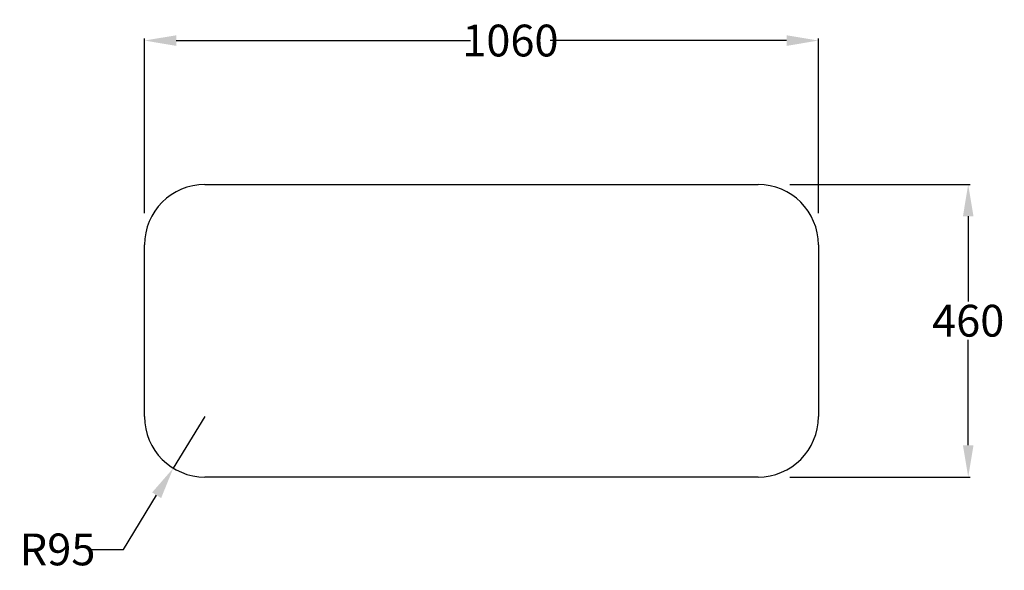
# Model space of a CAD drawing. Extents: x 4194 to 5743, y -327 to 539.
import ezdxf

# ---------------------------------------------------------------- set-up
doc = ezdxf.new("R2010")
doc.units = 0
doc.header["$LTSCALE"] = 0.3367
doc.header["$MEASUREMENT"] = 0
doc.layers.get('0').update_dxf_attribs({"linetype": 'CONTINUOUS'})
doc.layers.get('DEFPOINTS').update_dxf_attribs({"linetype": 'CONTINUOUS'})
doc.layers.add('DIM', color=4, linetype='CONTINUOUS')
doc.styles.get("Standard").update_dxf_attribs({"font": 'ISOCP'})
doc.dimstyles.get("Standard").update_dxf_attribs({"dimtxt": 0.18, "dimasz": 0.18, "dimexe": 0.18, "dimexo": 0.0625, "dimgap": 0.09, "dimtad": 0, "dimtih": 1, "dimtoh": 1, "dimdec": 4, "dimzin": 0, "dimdsep": 46, "dimtxsty": 'Standard', "dimcen": 0.09, "dimadec": 0, "dimazin": 0, "dimtfac": 1, "dimtdec": 4, "dimtofl": 0, "dimtmove": 0, "dimatfit": 3, "dimfxl": 0, "dimtolj": 1, "dimtzin": 0, "dimarcsym": 0})

# ---------------------------------------------------------------- blocks, each defined once
blk = doc.blocks.new('*D2')
at = {"layer": 'DEFPOINTS', "color": 0, "ltscale": 10}
for p in [(5450.2, 506), (4390.2, 184.7), (5450.2, 184.7)]:
    blk.add_point(p, dxfattribs=at)
at = {"layer": 'DIM', "color": 0, "lineweight": -2, "ltscale": 10}
for p, q in [((4390.2, 234.7), (4390.2, 509)), ((4440.2, 506), (4903.2, 506)), ((5400.2, 506), (5028.2, 506)), ((5450.2, 234.7), (5450.2, 509))]:
    blk.add_line(p, q, dxfattribs=at)
at = {"layer": 'DIM', "color": 0, "ltscale": 10}
for points in [[(4440.2, 514.3), (4440.2, 497.6), (4390.2, 506)], [(5400.2, 514.3), (5400.2, 497.6), (5450.2, 506)]]:
    blk.add_solid(points, dxfattribs=at)
at = {"layer": 'DIM', "ltscale": 10, "insert": (4965.7, 506), "char_height": 50, "attachment_point": 5}
blk.add_mtext('\\A1;1060', dxfattribs=at)
blk = doc.blocks.new('*D0')
at = {"layer": 'DEFPOINTS', "color": 0, "ltscale": 10}
for p in [(4485.2, -85.3), (4435.5, -166.3)]:
    blk.add_point(p, dxfattribs=at)
at = {"layer": 'DIM', "color": 0, "lineweight": -2, "ltscale": 10}
for p, q in [((4485.2, -85.3), (4435.5, -166.3)), ((4357, -294.1), (4409.3, -208.9)), ((4307, -294.1), (4357, -294.1))]:
    blk.add_line(p, q, dxfattribs=at)
at = {"layer": 'DIM', "color": 0, "ltscale": 10}
blk.add_solid([(4402.2, -204.5), (4416.4, -213.3), (4435.5, -166.3)], dxfattribs=at)
at = {"layer": 'DIM', "ltscale": 10, "insert": (4253.4, -294.1), "char_height": 50, "attachment_point": 5}
blk.add_mtext('\\A1;R95', dxfattribs=at)
blk = doc.blocks.new('*D1')
at = {"layer": 'DEFPOINTS', "color": 0, "ltscale": 10}
for p in [(5355.2, 279.7), (5355.2, -180.3), (5685.8, -180.3)]:
    blk.add_point(p, dxfattribs=at)
at = {"layer": 'DIM', "color": 0, "lineweight": -2, "ltscale": 10}
for p, q in [((5405.2, 279.7), (5688.8, 279.7)), ((5685.8, 229.7), (5685.8, 95.5)), ((5685.8, -130.3), (5685.8, 35.5)), ((5405.2, -180.3), (5688.8, -180.3))]:
    blk.add_line(p, q, dxfattribs=at)
at = {"layer": 'DIM', "color": 0, "ltscale": 10}
for points in [[(5677.5, 229.7), (5694.1, 229.7), (5685.8, 279.7)], [(5677.5, -130.3), (5694.1, -130.3), (5685.8, -180.3)]]:
    blk.add_solid(points, dxfattribs=at)
at = {"layer": 'DIM', "ltscale": 10, "insert": (5685.8, 65.5), "char_height": 50, "attachment_point": 5}
blk.add_mtext('\\A1;460', dxfattribs=at)

msp = doc.modelspace()

# ---------------------------------------------------------------- linework, layer by layer
at = {"ltscale": 10}
for p, q in [((4485.17, 279.69), (5355.17, 279.69)), ((4390.17, -85.31), (4390.17, 184.69)), ((5450.17, 184.69), (5450.17, -85.31)), ((5355.17, -180.31), (4485.17, -180.31))]:
    msp.add_line(p, q, dxfattribs=at)
for centre, start, end in [((4485.17, 184.69), 90, 180), ((5355.17, 184.69), 0, 90), ((4485.17, -85.31), 180, 270), ((5355.17, -85.31), 270, 0)]:
    msp.add_arc(centre, 95, start, end, dxfattribs=at)

# ---------------------------------------------------------------- dimensions: what is measured, and where the dimension line sits
at = {"layer": 'DIM', "ltscale": 10}
dim = msp.add_linear_dim(base=(5450.17, 505.96), p1=(4390.17, 184.69), p2=(5450.17, 184.69), dimstyle='Standard', override={"dimtxt": 50, "dimasz": 50, "dimexe": 3, "dimexo": 50, "dimgap": 5, "dimdec": 1, "dimzin": 9, "dimcen": 7, "dimclrt": 256, "dimtm": 3, "dimtdec": 0, "dimtofl": 1}, dxfattribs=at)
dim.commit()
dim.dimension.update_dxf_attribs({"geometry": '*D2', "text_midpoint": (4965.68, 505.96), "dimtype": 160})
dim = msp.add_linear_dim(base=(5685.79, -180.31), p1=(5355.17, 279.69), p2=(5355.17, -180.31), angle=90, dimstyle='Standard', override={"dimtxt": 50, "dimasz": 50, "dimexe": 3, "dimexo": 50, "dimgap": 5, "dimdec": 1, "dimzin": 9, "dimcen": 7, "dimclrt": 256, "dimtm": 3, "dimtdec": 0, "dimtofl": 1}, dxfattribs=at)
dim.commit()
dim.dimension.update_dxf_attribs({"geometry": '*D1', "text_midpoint": (5685.79, 65.53), "dimtype": 160})
dim = msp.add_radius_dim(center=(4485.17, -85.31), mpoint=(4435.47, -166.28), dimstyle='Standard', override={"dimtxt": 50, "dimasz": 50, "dimexe": 3, "dimexo": 50, "dimgap": 5, "dimdec": 1, "dimzin": 9, "dimcen": 7, "dimclrt": 256, "dimtm": 3, "dimtdec": 0, "dimtofl": 1}, dxfattribs=at)
dim.commit()
dim.dimension.update_dxf_attribs({"geometry": '*D0', "text_midpoint": (4253.4, -294.1), "dimtype": 132})

doc.saveas('drawing.dxf')
